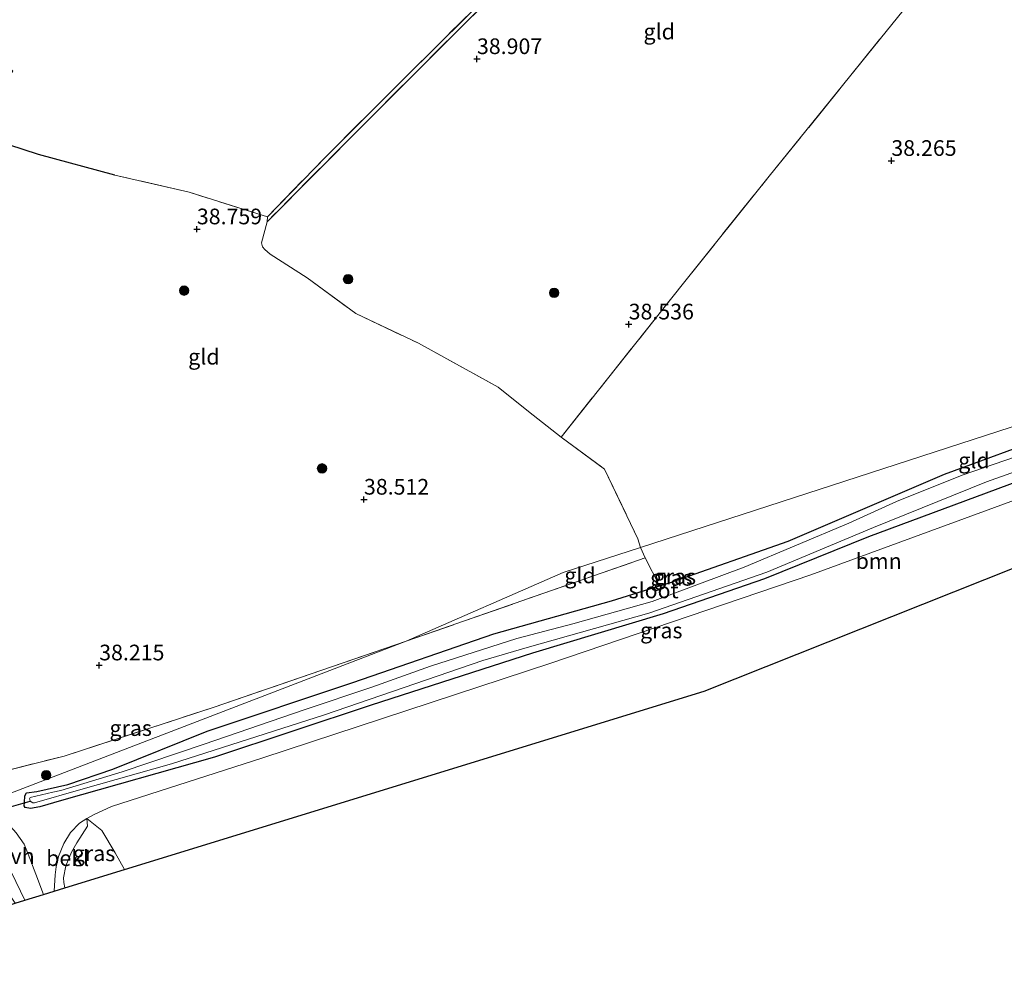
# Model space of a CAD drawing. Units: metres. Extents: x 177057 to 180010, y 324999 to 331253.
# Drawn here: x 179526 to 179683, y 329254 to 329405 of the extents above; entities that cross this region are included whole.
import ezdxf
from ezdxf.enums import TextEntityAlignment as Align

# ---------------------------------------------------------------- set-up
doc = ezdxf.new("R2010")
doc.units = ezdxf.units.M
doc.linetypes.add('IE-TERREINAFSCHEIDING', pattern=[10, 8, -2])
doc.layers.get('0').update_dxf_attribs({"lineweight": 25})
for name, color, linetype, lineweight in [('B-ME-GR-BOOM-GV-B6', 93, 'Continuous', 18), ('B-ME-GR-BOOM-S-B1', 93, 'Continuous', 18), ('B-ME-GW-TEENLIJN-L-B1', 93, 'Continuous', 18), ('B-ME-IE-GRASLAND-GV-B6', 93, 'Continuous', 18), ('B-ME-IE-GRONDWERKLIJN-GROND_INGERICHT-GV-B6', 253, 'Continuous', 18), ('B-ME-IE-HULPGEOMETRIE-L-B1', 53, 'Continuous', 18), ('B-ME-IE-TERREINAFSCHEIDING-RASTERHEKWERK-L-B1', 8, 'IE-TERREINAFSCHEIDING', 18), ('B-ME-OB-BEKLEDING-GV-B6', 253, 'Continuous', 18), ('B-ME-OG-WATER-GV-B6', 153, 'Continuous', 18), ('B-ME-VH-VERH_SOORT-ONVERHARD-GV-B6', 8, 'Continuous', 18)]:
    doc.layers.add(name, color=color, linetype=linetype, lineweight=lineweight)
for name, color, linetype in [('B-ME-GW-HOOGTEPUNT-S-B1', 10, 'Continuous'), ('B-ME-GW-INSTEEKWATERGANG-L-B1', 10, 'Continuous'), ('B-ME-IE-TERREINAFSCHEIDING-HAAGRASTER-L-B1', 10, 'Continuous'), ('B-ME-KG-KADASTRAAL-OPNAMEDTMGRENS-L-B1', 10, 'Continuous'), ('B-ME-KW-DUIKER-L-B1', 10, 'Continuous')]:
    doc.layers.add(name, color=color, linetype=linetype)
doc.styles.add('NLCS-ISO', font='NLCS-ISO.TTF')

# ---------------------------------------------------------------- blocks, each defined once
blk = doc.blocks.new('hoogtepunt')
for p, q in [((-0.5, 0), (0.5, 0)), ((0, 0.5), (0, -0.5))]:
    blk.add_line(p, q)
blk = doc.blocks.new('boom')
h = blk.add_hatch(color=256)
edge = h.paths.add_edge_path()
edge.add_arc((0, 0), 0.75, 0, 360)
blk.add_circle((0, 0), 0.75)

msp = doc.modelspace()

# ---------------------------------------------------------------- linework, layer by layer
at = {"layer": 'B-ME-GR-BOOM-GV-B6'}
msp.add_polyline3d([(179543.015, 329269.628, 44.541), (179541.477, 329272.31, 42.986), (179539.36, 329275.887, 40.431), (179536.977, 329277.75, 38.781), (179538.058, 329278.374, 38.894), (179540.918, 329279.697, 38.819), (179565.079, 329287.433, 38.175), (179611.014, 329302.551, 38.213), (179652.51, 329316.626, 38.288), (179696.191, 329332.672, 38.856), (179726.76, 329344.165, 38.705), (179730.919, 329346.299, 38.705), (179733.495, 329348.432, 38.667), (179734.459, 329349.917, 38.478), (179734.62, 329350.799, 38.556), (179747.725, 329350.881, 42.235), (179753.613, 329349.786, 42.803), (179757.122, 329349.554, 42.904), (179760.17, 329349.735, 43.283), (179762.502, 329349.971, 43.611), (179765.691, 329350.598, 43.662), (179769.821, 329351.534, 43.914), (179635.475, 329298.078, 45.129), (179543.015, 329269.628, 44.541)], dxfattribs=at)
at = {"layer": 'B-ME-GW-INSTEEKWATERGANG-L-B1'}
msp.add_polyline3d([(179695.974, 329335.396, 38.397), (179661.712, 329322.689, 38.154), (179645.124, 329315.998, 38.074), (179628.953, 329310.437, 38.074), (179608.07, 329304.169, 38.074), (179582.331, 329295.831, 37.993), (179557.343, 329287.57, 38.235), (179532.943, 329280.629, 38.518), (179529.487, 329279.615, 38.442), (179528.006, 329279.367, 38.442), (179527.135, 329279.514, 38.594), (179527.004, 329279.784, 38.594), (179527.012, 329280.322, 38.594), (179527.094, 329281.395, 38.518), (179527.369, 329281.862, 38.594), (179528.985, 329282.108, 38.632), (179533.971, 329283.179, 38.48), (179541.11, 329285.635, 38.632), (179556.196, 329291.693, 38.632), (179579.418, 329299.459, 38.783), (179601.922, 329307.262, 38.973), (179620.677, 329312.48, 38.935), (179628.382, 329314.882, 38.744), (179630.121, 329315.424, 38.48), (179648.889, 329322.027, 38.329), (179662.313, 329327.752, 38.367), (179673.835, 329332.691, 38.632), (179691.237, 329339.067, 38.973)], dxfattribs=at)
at = {"layer": 'B-ME-GW-TEENLIJN-L-B1'}
msp.add_polyline3d([(179734.459, 329349.917, 38.478), (179733.495, 329348.432, 38.667), (179730.919, 329346.299, 38.705), (179726.76, 329344.165, 38.705), (179696.191, 329332.672, 38.856), (179652.51, 329316.626, 38.288), (179611.014, 329302.551, 38.213), (179565.079, 329287.433, 38.175), (179540.918, 329279.697, 38.819), (179538.058, 329278.374, 38.894), (179536.977, 329277.75, 38.781), (179535.785, 329277.013, 38.781), (179534.354, 329275.556, 38.743), (179533.312, 329273.765, 38.569), (179532.468, 329271.74, 38.569), (179532.095, 329270.057, 38.569), (179531.922, 329268.807, 38.541), (179531.76, 329266.165, 38.528)], dxfattribs=at)
at = {"layer": 'B-ME-IE-GRASLAND-GV-B6'}
for points in [[(179689.719, 329456.579, 38.624), (179679.594, 329461.115, 38.696), (179666.756, 329467.271, 38.741), (179661.864, 329469.176, 38.943), (179646.316, 329453.893, 39.259), (179633.269, 329440.655, 39.244), (179613.792, 329420.897, 39.232), (179597.391, 329404.703, 39.247), (179581.226, 329388.557, 39.255), (179565.742, 329372.987, 38.906), (179565.803, 329373.733, 38.823), (179575.203, 329383.449, 39.037), (179587.702, 329395.956, 39.12), (179602.569, 329410.662, 39.236), (179616.382, 329424.56, 39.24), (179631.064, 329439.234, 39.184), (179646.018, 329454.19, 39.139), (179661.889, 329469.771, 38.887), (179668.124, 329467.337, 38.772)], [(179695.974, 329335.396, 38.397), (179661.712, 329322.689, 38.154), (179645.124, 329315.998, 38.074), (179628.953, 329310.437, 38.074), (179608.07, 329304.169, 38.074), (179582.331, 329295.831, 37.993), (179557.343, 329287.57, 38.235), (179532.943, 329280.629, 38.518), (179529.487, 329279.615, 38.442), (179528.006, 329279.367, 38.442), (179527.135, 329279.514, 38.594), (179527.004, 329279.784, 38.594), (179527.012, 329280.322, 38.594), (179527.094, 329281.395, 38.518), (179527.369, 329281.862, 38.594), (179528.985, 329282.108, 38.632), (179533.971, 329283.179, 38.48), (179541.11, 329285.635, 38.632), (179556.196, 329291.693, 38.632), (179579.418, 329299.459, 38.783), (179601.922, 329307.262, 38.973), (179620.677, 329312.48, 38.935), (179628.382, 329314.882, 38.744), (179630.121, 329315.424, 38.48), (179648.889, 329322.027, 38.329), (179662.313, 329327.752, 38.367), (179673.835, 329332.691, 38.632), (179691.237, 329339.067, 38.973)], [(179695.406, 329338.974, 37.561), (179676.636, 329332.535, 37.791), (179666.17, 329328.33, 37.594), (179658.583, 329324.872, 37.266), (179641.893, 329317.888, 37.003), (179627.165, 329312.4, 37.594), (179614.516, 329308.825, 37.463), (179605.598, 329306.516, 37.364), (179591.836, 329302.072, 37.824), (179582.441, 329298.722, 37.692), (179571.642, 329295.125, 37.725), (179555.721, 329289.615, 37.298), (179542.618, 329285.2, 37.43), (179532.855, 329282.252, 37.266), (179531.565, 329281.957, 37.45), (179527.953, 329281.148, 37.45), (179527.843, 329280.935, 37.45), (179527.895, 329280.826, 37.45), (179527.945, 329280.557, 37.359), (179528.371, 329280.282, 37.329), (179528.64, 329280.279, 37.298), (179536.031, 329282.378, 37.177), (179550.491, 329286.473, 37.056), (179574.892, 329294.298, 37.329), (179600.173, 329302.964, 37.359), (179607.228, 329305.047, 37.389), (179626.665, 329310.551, 37.147), (179645.506, 329317.051, 36.753), (179662.486, 329324.196, 37.147), (179680.561, 329331.485, 37.329), (179700.274, 329338.508, 37.208)], [(179524, 329281.493, 38.538), (179587.951, 329306.059, 39.169), (179626.069, 329319.361, 38.831), (179628.382, 329314.882, 38.744), (179620.677, 329312.48, 38.935), (179601.922, 329307.262, 38.973), (179579.418, 329299.459, 38.783), (179556.196, 329291.693, 38.632), (179541.11, 329285.635, 38.632), (179533.971, 329283.179, 38.48), (179528.985, 329282.108, 38.632), (179527.369, 329281.862, 38.594), (179527.094, 329281.395, 38.518), (179527.012, 329280.322, 38.594), (179527.004, 329279.784, 38.594), (179527.135, 329279.514, 38.594), (179528.006, 329279.367, 38.442), (179529.487, 329279.615, 38.442), (179532.943, 329280.629, 38.518), (179557.343, 329287.57, 38.235), (179582.331, 329295.831, 37.993), (179608.07, 329304.169, 38.074), (179628.953, 329310.437, 38.074), (179645.124, 329315.998, 38.074), (179661.712, 329322.689, 38.154), (179695.974, 329335.396, 38.397)], [(179696.191, 329332.672, 38.856), (179652.51, 329316.626, 38.288), (179611.014, 329302.551, 38.213), (179565.079, 329287.433, 38.175), (179540.918, 329279.697, 38.819), (179538.058, 329278.374, 38.894), (179536.977, 329277.75, 38.781)], [(179522.837, 329278.342, 38.517), (179520.196, 329279.596, 38.472), (179516.14, 329280.757, 38.517), (179509.482, 329281.667, 38.557), (179500.014, 329284.128, 38.549), (179509.174, 329282.924, 38.474), (179520.604, 329284.527, 38.459), (179533.354, 329287.733, 38.459), (179557.285, 329295.532, 38.775), (179587.951, 329306.059, 39.169), (179524, 329281.493, 38.538), (179522.837, 329278.342, 38.517)], [(179536.977, 329277.75, 38.781), (179535.785, 329277.013, 38.781), (179534.354, 329275.556, 38.743), (179533.312, 329273.765, 38.569), (179532.468, 329271.74, 38.569), (179532.095, 329270.057, 38.569), (179531.922, 329268.807, 38.541), (179531.76, 329266.165, 38.528), (179530.041, 329265.636, 38.387), (179528.831, 329268.893, 38.517), (179527.644, 329272.062, 38.517), (179526.977, 329273.697, 38.545), (179525.721, 329275.488, 38.6)], [(179543.015, 329269.628, 44.541), (179533.476, 329266.693, 39.517), (179533.286, 329267.557, 39.538), (179533.243, 329268.31, 39.538), (179533.646, 329270.22, 39.568), (179534.537, 329272.411, 39.568), (179535.364, 329273.904, 39.538), (179537.068, 329276.567, 39.265), (179536.977, 329277.75, 38.781), (179539.36, 329275.887, 40.431), (179541.477, 329272.31, 42.986), (179543.015, 329269.628, 44.541)], [(179527.105, 329264.733, 38.359), (179525.528, 329264.248, 38.448), (179523.107, 329267.829, 38.554), (179521.411, 329269.823, 38.582), (179520.338, 329270.626, 38.554), (179518.922, 329271.484, 38.554), (179517.5, 329271.947, 38.499), (179515.294, 329272.027, 38.499), (179511.207, 329272.134, 38.554), (179512.255, 329274.178, 38.352), (179512.797, 329274.394, 38.428), (179512.234, 329276.137, 38.44), (179515.469, 329276.81, 38.412), (179518.057, 329277.348, 38.402), (179522.201, 329272.918, 38.378), (179524.957, 329269.184, 38.378), (179527.105, 329264.733, 38.359)]]:
    msp.add_polyline3d(points, dxfattribs=at)
at = {"layer": 'B-ME-IE-GRONDWERKLIJN-GROND_INGERICHT-GV-B6'}
for points in [[(179729.377, 329354.785, 38.819), (179625.328, 329321.003, 38.819), (179624.899, 329322.4, 38.876), (179619.592, 329333.53, 39.033), (179612.665, 329338.606, 39.015), (179632.182, 329363.166, 38.985), (179645.875, 329380.257, 38.421), (179664.53, 329403.319, 37.956), (179683.253, 329426.515, 38.519), (179701.351, 329448.342, 38.842)], [(179683.253, 329426.515, 38.519), (179664.53, 329403.319, 37.956), (179645.875, 329380.257, 38.421), (179632.182, 329363.166, 38.985), (179612.665, 329338.606, 39.015), (179607.471, 329342.698, 39.067), (179602.592, 329346.584, 39.097), (179589.901, 329353.595, 39.127), (179579.93, 329358.347, 39.12), (179572.139, 329364.04, 39.131), (179566.217, 329367.791, 39.131), (179565.372, 329368.526, 39.109), (179565.009, 329368.968, 39.09), (179564.834, 329369.609, 39.052), (179565.742, 329372.987, 38.906), (179581.226, 329388.557, 39.255), (179597.391, 329404.703, 39.247), (179613.792, 329420.897, 39.232)], [(179602.569, 329410.662, 39.236), (179587.702, 329395.956, 39.12), (179575.203, 329383.449, 39.037), (179565.803, 329373.733, 38.823), (179553.3, 329377.684, 38.955), (179541.435, 329380.416, 38.898), (179529.258, 329383.69, 38.819), (179517.309, 329387.565, 38.782), (179525.177, 329397.019, 38.988), (179521.819, 329400.412, 39.048), (179508.734, 329406.907, 39.142)], [(179517.309, 329387.565, 38.782), (179529.258, 329383.69, 38.819), (179541.435, 329380.416, 38.898), (179553.3, 329377.684, 38.955), (179565.803, 329373.733, 38.823), (179565.742, 329372.987, 38.906), (179564.834, 329369.609, 39.052), (179565.009, 329368.968, 39.09), (179565.372, 329368.526, 39.109), (179566.217, 329367.791, 39.131), (179572.139, 329364.04, 39.131), (179579.93, 329358.347, 39.12), (179589.901, 329353.595, 39.127), (179602.592, 329346.584, 39.097), (179607.471, 329342.698, 39.067), (179612.665, 329338.606, 39.015), (179619.592, 329333.53, 39.033), (179624.899, 329322.4, 38.876), (179625.328, 329321.003, 38.819), (179613, 329317, 38.629), (179587.951, 329306.059, 39.169), (179557.285, 329295.532, 38.775), (179533.354, 329287.733, 38.459), (179520.604, 329284.527, 38.459)], [(179731.538, 329353.375, 38.745), (179730.302, 329353.066, 38.707), (179712.169, 329346.857, 38.67), (179691.237, 329339.067, 38.973), (179673.835, 329332.691, 38.632), (179662.313, 329327.752, 38.367), (179648.889, 329322.027, 38.329), (179630.121, 329315.424, 38.48), (179628.382, 329314.882, 38.744), (179626.069, 329319.361, 38.831), (179625.328, 329321.003, 38.819), (179729.377, 329354.785, 38.819), (179731.538, 329353.375, 38.745)], [(179626.069, 329319.361, 38.831), (179587.951, 329306.059, 39.169), (179613, 329317, 38.629), (179625.328, 329321.003, 38.819), (179626.069, 329319.361, 38.831)]]:
    msp.add_polyline3d(points, dxfattribs=at)
at = {"layer": 'B-ME-IE-HULPGEOMETRIE-L-B1'}
msp.add_polyline3d([(179490.686, 329271.655, 38.289), (179504.196, 329274.465, 37.317), (179511.71, 329276.028, 37.337), (179512.234, 329276.137, 38.44), (179515.469, 329276.81, 38.412), (179518.057, 329277.348, 38.402), (179522.837, 329278.342, 38.517), (179524, 329281.493, 38.538), (179587.951, 329306.059, 39.169), (179613, 329317, 38.629), (179625.328, 329321.003, 38.819), (179729.377, 329354.785, 38.819), (179735.043, 329356.624, 41.667), (179737.667, 329357.476, 41.665), (179740.516, 329358.401, 41.782), (179743.069, 329359.23, 41.452), (179751.563, 329361.988, 39.142), (179767, 329367, 39.424), (179770.55, 329368.109, 39.543)], dxfattribs=at)
at = {"layer": 'B-ME-IE-TERREINAFSCHEIDING-HAAGRASTER-L-B1'}
msp.add_polyline3d([(179541.435, 329380.416, 38.898), (179529.258, 329383.69, 38.819), (179517.309, 329387.565, 38.782)], dxfattribs=at)
at = {"layer": 'B-ME-IE-TERREINAFSCHEIDING-RASTERHEKWERK-L-B1'}
for points in [[(179565.803, 329373.733, 38.823), (179575.203, 329383.449, 39.037), (179587.702, 329395.956, 39.12), (179602.569, 329410.662, 39.236), (179616.382, 329424.56, 39.24), (179631.064, 329439.234, 39.184), (179646.018, 329454.19, 39.139), (179661.889, 329469.771, 38.887), (179651.156, 329474.114, 38.947), (179649.924, 329472.691, 39)], [(179689.719, 329456.579, 38.624), (179679.594, 329461.115, 38.696), (179666.756, 329467.271, 38.741), (179661.864, 329469.176, 38.943), (179646.316, 329453.893, 39.259), (179633.269, 329440.655, 39.244), (179613.792, 329420.897, 39.232), (179597.391, 329404.703, 39.247), (179581.226, 329388.557, 39.255), (179565.742, 329372.987, 38.906), (179564.834, 329369.609, 39.052), (179565.009, 329368.968, 39.09), (179565.372, 329368.526, 39.109), (179566.217, 329367.791, 39.131), (179572.139, 329364.04, 39.131), (179579.93, 329358.347, 39.12), (179589.901, 329353.595, 39.127), (179602.592, 329346.584, 39.097), (179607.471, 329342.698, 39.067), (179612.665, 329338.606, 39.015), (179619.592, 329333.53, 39.033), (179624.899, 329322.4, 38.876), (179625.328, 329321.003, 38.819)], [(179612.665, 329338.606, 39.015), (179632.182, 329363.166, 38.985), (179645.875, 329380.257, 38.421), (179664.53, 329403.319, 37.956), (179683.253, 329426.515, 38.519), (179701.351, 329448.342, 38.842), (179703.698, 329451.397, 38.617)], [(179565.803, 329373.733, 38.823), (179553.3, 329377.684, 38.955), (179541.435, 329380.416, 38.898)], [(179587.951, 329306.059, 39.169), (179626.069, 329319.361, 38.831), (179625.328, 329321.003, 38.819)], [(179477.641, 329288.342, 38.519), (179500.014, 329284.128, 38.549), (179509.174, 329282.924, 38.474), (179520.604, 329284.527, 38.459), (179533.354, 329287.733, 38.459), (179557.285, 329295.532, 38.775), (179587.951, 329306.059, 39.169)]]:
    msp.add_polyline3d(points, dxfattribs=at)
at = {"layer": 'B-ME-KG-KADASTRAAL-OPNAMEDTMGRENS-L-B1'}
msp.add_polyline3d([(179492.866, 329254.198, 44.646), (179515.16, 329261.057, 44.145), (179523.556, 329263.641, 39.456), (179525.528, 329264.248, 38.448), (179527.105, 329264.733, 38.359), (179530.041, 329265.636, 38.387), (179531.76, 329266.165, 38.528), (179533.476, 329266.693, 39.517), (179543.015, 329269.628, 44.541), (179635.475, 329298.078, 45.129), (179769.821, 329351.534, 43.914), (179771.271, 329352.111, 44.482), (179772.377, 329352.551, 44.505)], dxfattribs=at)
at = {"layer": 'B-ME-KW-DUIKER-L-B1'}
msp.add_line((179511.764, 329275.844, 37.367), (179527.945, 329280.557, 37.359), dxfattribs=at)
at = {"layer": 'B-ME-OB-BEKLEDING-GV-B6'}
msp.add_polyline3d([(179533.476, 329266.693, 39.517), (179531.76, 329266.165, 38.528), (179531.922, 329268.807, 38.541), (179532.095, 329270.057, 38.569), (179532.468, 329271.74, 38.569), (179533.312, 329273.765, 38.569), (179534.354, 329275.556, 38.743), (179535.785, 329277.013, 38.781), (179536.977, 329277.75, 38.781), (179537.068, 329276.567, 39.265), (179535.364, 329273.904, 39.538), (179534.537, 329272.411, 39.568), (179533.646, 329270.22, 39.568), (179533.243, 329268.31, 39.538), (179533.286, 329267.557, 39.538), (179533.476, 329266.693, 39.517)], dxfattribs=at)
at = {"layer": 'B-ME-OG-WATER-GV-B6'}
msp.add_polyline3d([(179700.274, 329338.508, 37.208), (179680.561, 329331.485, 37.329), (179662.486, 329324.196, 37.147), (179645.506, 329317.051, 36.753), (179626.665, 329310.551, 37.147), (179607.228, 329305.047, 37.389), (179600.173, 329302.964, 37.359), (179574.892, 329294.298, 37.329), (179550.491, 329286.473, 37.056), (179536.031, 329282.378, 37.177), (179528.64, 329280.279, 37.298), (179528.371, 329280.282, 37.329), (179527.945, 329280.557, 37.359), (179527.895, 329280.826, 37.45), (179527.843, 329280.935, 37.45), (179527.953, 329281.148, 37.45), (179531.565, 329281.957, 37.45), (179532.855, 329282.252, 37.266), (179542.618, 329285.2, 37.43), (179555.721, 329289.615, 37.298), (179571.642, 329295.125, 37.725), (179582.441, 329298.722, 37.692), (179591.836, 329302.072, 37.824), (179605.598, 329306.516, 37.364), (179614.516, 329308.825, 37.463), (179627.165, 329312.4, 37.594), (179641.893, 329317.888, 37.003), (179658.583, 329324.872, 37.266), (179666.17, 329328.33, 37.594), (179676.636, 329332.535, 37.791), (179695.406, 329338.974, 37.561)], dxfattribs=at)
at = {"layer": 'B-ME-VH-VERH_SOORT-ONVERHARD-GV-B6'}
msp.add_polyline3d([(179530.041, 329265.636, 38.387), (179527.105, 329264.733, 38.359), (179524.957, 329269.184, 38.378), (179522.201, 329272.918, 38.378), (179518.057, 329277.348, 38.402), (179522.837, 329278.342, 38.517), (179523.878, 329277.485, 38.517), (179525.721, 329275.488, 38.6), (179526.977, 329273.697, 38.545), (179527.644, 329272.062, 38.517), (179528.831, 329268.893, 38.517), (179530.041, 329265.636, 38.387)], dxfattribs=at)

# ---------------------------------------------------------------- block references
at = {"layer": 'B-ME-GR-BOOM-S-B1', "rotation": 90}
for p in [(179578.656, 329363.802, 38.903), (179552.497, 329361.981, 39.143), (179611.54, 329361.626, 39.083), (179574.506, 329333.636, 39.068), (179530.511, 329284.68, 39.023)]:
    msp.add_blockref('boom', p, dxfattribs=at)
at = {"layer": 'B-ME-GW-HOOGTEPUNT-S-B1', "rotation": 90}
for p in [(179599.233, 329398.941, 38.907), (179599.233, 329398.941, 38.907), (179665.36, 329382.702, 38.265), (179665.36, 329382.702, 38.265), (179554.538, 329371.787, 38.759), (179554.538, 329371.787, 38.759), (179623.441, 329356.61, 38.536), (179623.441, 329356.61, 38.536), (179581.201, 329328.664, 38.512), (179581.201, 329328.664, 38.512), (179538.952, 329302.224, 38.215), (179538.952, 329302.224, 38.215)]:
    msp.add_blockref('hoogtepunt', p, dxfattribs=at)

# ---------------------------------------------------------------- texts
at = {"layer": 'B-ME-GR-BOOM-GV-B6', "ltscale": 0.2, "style": 'NLCS-ISO'}
msp.add_text('bmn', height=2.5, dxfattribs=at).set_placement((179663.3327, 329318.846), align=Align.MIDDLE_CENTER)
at = {"layer": 'B-ME-GW-HOOGTEPUNT-S-B1', "ltscale": 0.2, "style": 'NLCS-ISO'}
for s, p in [('38.907', (179599.233, 329398.941, 38.907)), ('38.907', (179599.233, 329398.941, 38.907)), ('38.265', (179665.36, 329382.702, 38.265)), ('38.265', (179665.36, 329382.702, 38.265)), ('38.759', (179554.538, 329371.787, 38.759)), ('38.759', (179554.538, 329371.787, 38.759)), ('38.536', (179623.441, 329356.61, 38.536)), ('38.536', (179623.441, 329356.61, 38.536)), ('38.512', (179581.201, 329328.664, 38.512)), ('38.512', (179581.201, 329328.664, 38.512)), ('38.215', (179538.952, 329302.224, 38.215)), ('38.215', (179538.952, 329302.224, 38.215))]:
    msp.add_text(s, height=2.5, dxfattribs=at).set_placement(p, align=Align.BOTTOM_LEFT)
at = {"layer": 'B-ME-IE-GRASLAND-GV-B6', "ltscale": 0.2, "style": 'NLCS-ISO'}
for p in [(179630.2435, 329316.1725), (179630.812, 329316.371), (179628.648, 329307.7765), (179543.9825, 329292.2005), (179538.129, 329272.2215)]:
    msp.add_text('gras', height=2.5, dxfattribs=at).set_placement(p, align=Align.MIDDLE_CENTER)
at = {"layer": 'B-ME-IE-GRONDWERKLIJN-GROND_INGERICHT-GV-B6', "ltscale": 0.2, "style": 'NLCS-ISO'}
for p in [(179628.3142, 329403.3118), (179555.6595, 329351.4405), (179678.546, 329334.8973), (179615.6834, 329316.5568)]:
    msp.add_text('gld', height=2.5, dxfattribs=at).set_placement(p, align=Align.MIDDLE_CENTER)
at = {"layer": 'B-ME-OB-BEKLEDING-GV-B6', "ltscale": 0.2, "style": 'NLCS-ISO'}
msp.add_text('bekl', height=2.5, dxfattribs=at).set_placement((179533.9231, 329271.4505), align=Align.MIDDLE_CENTER)
at = {"layer": 'B-ME-OG-WATER-GV-B6', "ltscale": 0.2, "style": 'NLCS-ISO'}
msp.add_text('sloot', height=2.5, dxfattribs=at).set_placement((179627.4203, 329314.1631), align=Align.MIDDLE_CENTER)
at = {"layer": 'B-ME-VH-VERH_SOORT-ONVERHARD-GV-B6', "ltscale": 0.2, "style": 'NLCS-ISO'}
msp.add_text('ovh', height=2.5, dxfattribs=at).set_placement((179525.6908, 329271.7852), align=Align.MIDDLE_CENTER)

doc.saveas('drawing.dxf')
